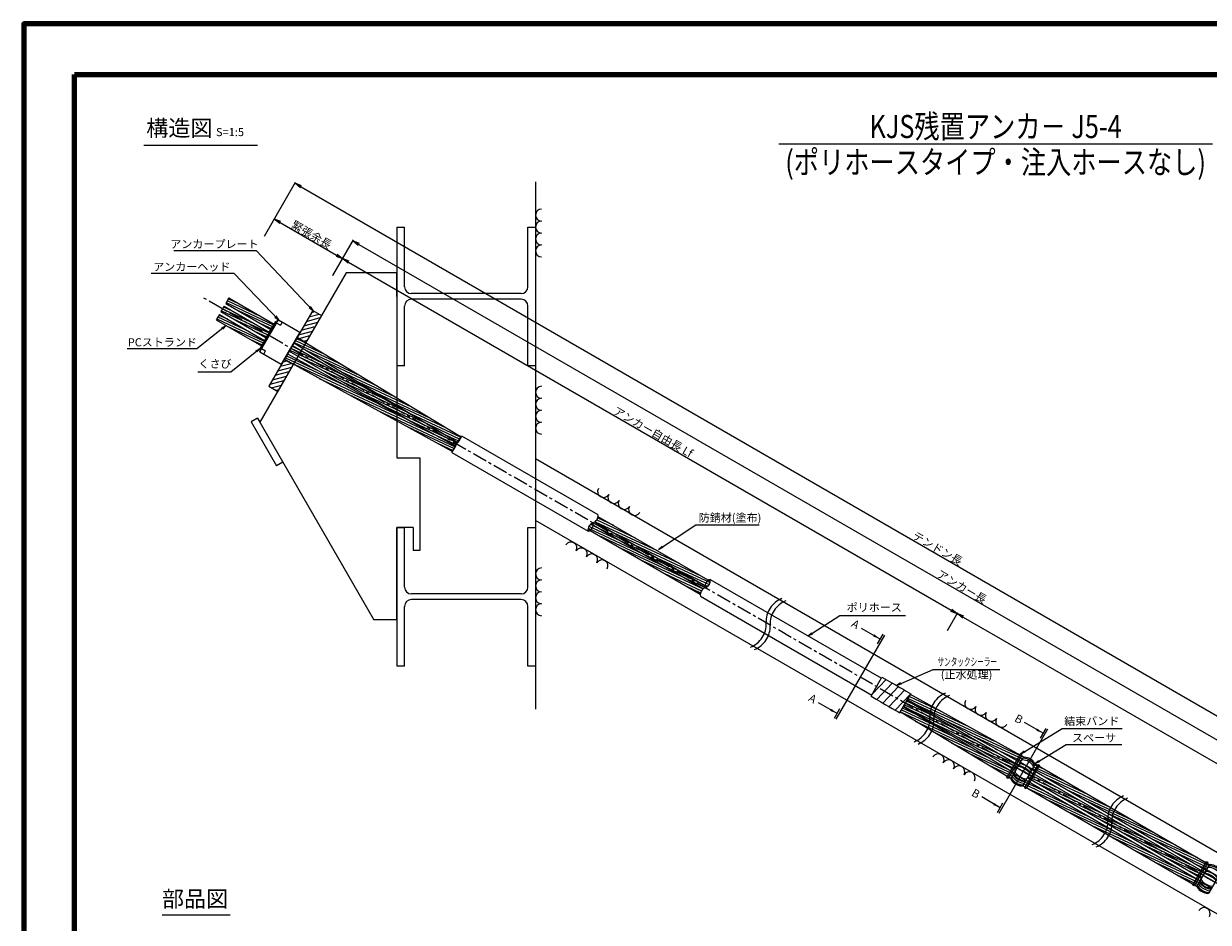
# Model space of a CAD drawing. Units: millimetres. Extents: x 0 to 865, y 0 to 594.
# Drawn here: x 0 to 513, y 205 to 594 of the extents above; entities that cross this region are included whole.
import ezdxf
from ezdxf.enums import TextEntityAlignment as Align

# ---------------------------------------------------------------- set-up
doc = ezdxf.new("R2010")
doc.units = ezdxf.units.MM
doc.linetypes.add('CENTER', pattern=[101.6, 63.5, -12.7, 12.7, -12.7])
doc.linetypes.add('HIDDEN', pattern=[19.05, 12.7, -6.35])
doc.layers.get('Defpoints').update_dxf_attribs({"lineweight": 13})
for name, color, linetype, lineweight in [('C-TTL', 2, 'Continuous', 140), ('D-BMK', 2, 'CENTER', 13), ('D-BYP', 5, 'Continuous', 13), ('D-STR', 1, 'Continuous', 18), ('D-STR-DIM', 7, 'Continuous', 13), ('D-STR-HTXT', 7, 'Continuous', 13), ('D-STR-MTXT', 7, 'Continuous', 13), ('D-STR-STR1', 1, 'Continuous', 18), ('D-STR-STR5', 6, 'Continuous', 13), ('D-STR-STR6', 4, 'Continuous', 18), ('D-STR-TXT', 7, 'Continuous', 13)]:
    doc.layers.add(name, color=color, linetype=linetype, lineweight=lineweight)
doc.styles.add('MSG', font='txt')
doc.styles.add('YOKO_GOTHIC', font='txt')
doc.dimstyles.new('DIM5', dxfattribs={"dimscale": 0, "dimtxt": 3.5, "dimasz": 1, "dimexe": 0.5, "dimexo": 0.5, "dimgap": 0.5, "dimtad": 1, "dimdec": 0, "dimlfac": 5, "dimzin": 0, "dimdsep": 46, "dimtxsty": 'MSG', "dimblk": 'z5-4 _OPEN', "dimcen": 0.09, "dimclrd": 256, "dimclre": 256, "dimadec": 0, "dimazin": 0, "dimtfac": 1, "dimtdec": 0, "dimtmove": 2, "dimatfit": 3, "dimldrblk": 'z5-4 _OPEN', "dimfxl": 1, "dimtolj": 1, "dimtzin": 0, "dimlwd": -1, "dimlwe": -1, "dimarcsym": 0})
pattern_1 = [(155, (-21.4951, 13.5664), (-0.4025439, -0.8632582), [])]

# ---------------------------------------------------------------- blocks, each defined once
blk = doc.blocks.new('z5-4 _OPEN')
at = {"color": 0, "linetype": 'ByBlock', "lineweight": -2}
for p, q in [((-1, 0.166667), (0, 0)), ((-1, -0.166667), (0, 0)), ((0, 0), (-1, 0))]:
    blk.add_line(p, q, dxfattribs=at)
blk = doc.blocks.new('*D17')
at = {"layer": 'D-STR-DIM', "transparency": 16777216}
for p, q in [((104.21, 502.18), (108.67, 509.91)), ((111.02, 507.98), (135.37, 493.92)), ((133.76, 485.12), (138.22, 492.85))]:
    blk.add_line(p, q, dxfattribs=at)
at = {"layer": 'Defpoints', "color": 0, "transparency": 16777216}
for p in [(103.96, 501.75), (137.97, 492.42), (133.51, 484.69)]:
    blk.add_point(p, dxfattribs=at)
at = {"layer": 'D-STR-DIM', "transparency": 16777216, "xscale": 3, "yscale": 3, "zscale": 3}
for p, rotation in [((108.42, 509.48), 150.0000000000001), ((137.97, 492.42), 330.0000000000001)]:
    blk.add_blockref('z5-4 _OPEN', p, dxfattribs=dict(at, rotation=rotation))
at = {"layer": 'D-STR-DIM', "color": 0, "transparency": 16777216, "insert": (124.32, 502.9), "char_height": 3.5, "attachment_point": 5, "rotation": 330, "style": 'MSG'}
blk.add_mtext('\\A1;\u3000', dxfattribs=at)
blk = doc.blocks.new('*D18')
at = {"layer": 'D-STR-DIM', "transparency": 16777216}
for p, q in [((133.76, 485.12), (138.23, 492.86)), ((140.58, 490.93), (401.3, 340.4)), ((399.67, 331.59), (404.14, 339.33))]:
    blk.add_line(p, q, dxfattribs=at)
at = {"layer": 'Defpoints', "color": 0, "transparency": 16777216}
for p in [(133.51, 484.69), (403.89, 338.9), (399.42, 331.16)]:
    blk.add_point(p, dxfattribs=at)
at = {"layer": 'D-STR-DIM', "transparency": 16777216, "xscale": 3, "yscale": 3, "zscale": 3}
for p, rotation in [((137.98, 492.43), 149.9999999999999), ((403.89, 338.9), 329.9999999999999)]:
    blk.add_blockref('z5-4 _OPEN', p, dxfattribs=dict(at, rotation=rotation))
at = {"layer": 'D-STR-DIM', "color": 0, "transparency": 16777216, "insert": (272.07, 417.62), "char_height": 3.5, "attachment_point": 5, "rotation": 330, "style": 'MSG'}
blk.add_mtext('\\A1;\u3000', dxfattribs=at)
blk = doc.blocks.new('*D19')
at = {"layer": 'D-STR-DIM', "transparency": 16777216}
for p, q in [((399.67, 331.59), (404.15, 339.34)), ((406.5, 337.41), (659.58, 191.3)), ((657.95, 182.48), (662.42, 190.23))]:
    blk.add_line(p, q, dxfattribs=at)
at = {"layer": 'Defpoints', "color": 0, "transparency": 16777216}
for p in [(399.42, 331.16), (662.17, 189.8), (657.7, 182.04)]:
    blk.add_point(p, dxfattribs=at)
at = {"layer": 'D-STR-DIM', "transparency": 16777216, "xscale": 3, "yscale": 3, "zscale": 3}
for p, rotation in [((403.9, 338.91), 149.9999999999999), ((662.17, 189.8), 329.9999999999999)]:
    blk.add_blockref('z5-4 _OPEN', p, dxfattribs=dict(at, rotation=rotation))
at = {"layer": 'D-STR-DIM', "color": 0, "transparency": 16777216, "insert": (534.17, 266.31), "char_height": 3.5, "attachment_point": 5, "rotation": 330, "style": 'MSG'}
blk.add_mtext('\\A1;\u3000', dxfattribs=at)
blk = doc.blocks.new('*D10')
at = {"layer": 'D-STR-DIM', "transparency": 16777216}
for p, q in [((133.76, 485.12), (142.65, 500.52)), ((145, 498.59), (663.99, 198.94)), ((657.95, 182.48), (666.84, 197.88))]:
    blk.add_line(p, q, dxfattribs=at)
at = {"layer": 'Defpoints', "color": 0, "transparency": 16777216}
for p in [(133.51, 484.69), (666.59, 197.44), (657.7, 182.04)]:
    blk.add_point(p, dxfattribs=at)
at = {"layer": 'D-STR-DIM', "transparency": 16777216, "xscale": 3, "yscale": 3, "zscale": 3}
for p, rotation in [((142.4, 500.09), 149.9999999999999), ((666.59, 197.44), 329.9999999999999)]:
    blk.add_blockref('z5-4 _OPEN', p, dxfattribs=dict(at, rotation=rotation))
at = {"layer": 'D-STR-DIM', "color": 0, "transparency": 16777216, "insert": (405.62, 350.72), "char_height": 3.5, "attachment_point": 5, "rotation": 330, "style": 'MSG'}
blk.add_mtext('\\A1;\u3000', dxfattribs=at)
blk = doc.blocks.new('*D11')
at = {"layer": 'D-STR-DIM', "transparency": 16777216}
for p, q in [((104.21, 502.18), (117.64, 525.45)), ((119.99, 523.51), (668.53, 206.81)), ((657.95, 182.48), (671.38, 205.74))]:
    blk.add_line(p, q, dxfattribs=at)
at = {"layer": 'Defpoints', "color": 0, "transparency": 16777216}
for p in [(103.96, 501.75), (671.13, 205.31), (657.7, 182.04)]:
    blk.add_point(p, dxfattribs=at)
at = {"layer": 'D-STR-DIM', "transparency": 16777216, "xscale": 3, "yscale": 3, "zscale": 3}
for p, rotation in [((117.39, 525.01), 149.9999999999999), ((671.13, 205.31), 329.9999999999999)]:
    blk.add_blockref('z5-4 _OPEN', p, dxfattribs=dict(at, rotation=rotation))
at = {"layer": 'D-STR-DIM', "color": 0, "transparency": 16777216, "insert": (395.39, 367.12), "char_height": 3.5, "attachment_point": 5, "rotation": 330, "style": 'MSG'}
blk.add_mtext('\\A1;\u3000', dxfattribs=at)
blk = doc.blocks.new('z5-4 wd')
at = {"layer": 'D-STR-STR1'}
for p, q in [((106.34, 460.7), (107.59, 462.86)), ((106.83, 460.49), (108.05, 462.6)), ((107.42, 462.56), (107.88, 462.3)), ((107.59, 462.86), (108.05, 462.6)), ((108.93, 465.18), (107.68, 463.02)), ((107.68, 463.02), (108.14, 462.75)), ((107.85, 463.31), (108.31, 463.05)), ((108.14, 462.75), (108.05, 462.6)), ((109.36, 464.86), (108.14, 462.75)), ((108.93, 465.18), (109.36, 464.86)), ((104.83, 458.08), (103.58, 455.91)), ((103.75, 456.21), (104.21, 455.95)), ((105.26, 457.76), (104.04, 455.65)), ((104.83, 458.08), (105.54, 459.31)), ((104.83, 458.08), (105.26, 457.76)), ((105.26, 457.76), (106, 459.05)), ((105.37, 459.01), (105.83, 458.75)), ((105.54, 459.31), (106, 459.05)), ((106.34, 460.7), (105.63, 459.46)), ((105.63, 459.46), (106.09, 459.2)), ((105.8, 459.76), (106.26, 459.5)), ((106.09, 459.2), (106, 459.05)), ((106.83, 460.49), (106.09, 459.2)), ((106.34, 460.7), (106.83, 460.49)), ((102.24, 453.59), (103.49, 455.76)), ((102.24, 453.59), (102.73, 453.38)), ((102.73, 453.38), (103.95, 455.49)), ((103.32, 455.46), (103.78, 455.2)), ((103.49, 455.76), (103.95, 455.49)), ((103.58, 455.91), (104.04, 455.65)), ((104.04, 455.65), (103.95, 455.49))]:
    blk.add_line(p, q, dxfattribs=at)
blk = doc.blocks.new('z5-4 ah')
at = {"layer": 'D-STR', "linetype": 'Continuous'}
for p, q in [((102.15, 452.37), (109.95, 465.88)), ((102.22, 452.09), (110.22, 465.95)), ((109.95, 465.88), (110.22, 465.95)), ((110.22, 465.95), (119.4, 460.65)), ((119.4, 460.65), (111.4, 446.79)), ((111.67, 446.87), (119.47, 460.38)), ((119.47, 460.38), (119.4, 460.65)), ((102.15, 452.37), (102.22, 452.09)), ((102.22, 452.09), (111.4, 446.79)), ((103.87, 451.14), (104.67, 452.53)), ((111.67, 446.87), (111.4, 446.79))]:
    blk.add_line(p, q, dxfattribs=at)
at = {"layer": 'D-STR', "linetype": 'HIDDEN'}
for p in [(109.25, 464.66), (111.87, 465)]:
    blk.add_line(p, (111.07, 463.61), dxfattribs=at)
at = {"layer": 'D-STR'}
blk.add_line((102.85, 453.58), (104.67, 452.53), dxfattribs=at)
blk = doc.blocks.new('z5-4 plan')
at = {"layer": 'D-STR'}
h = blk.add_hatch(dxfattribs=at)
h.set_pattern_fill('ANSI31', color=256, scale=0.5, angle=-30)
h.set_pattern_definition([(15, (-114.1094, 500.5531), (-0.410875, 1.533407), [])])
h.paths.add_polyline_path([(128.86, 467.85), (125.05, 470.04), (118.32, 458.39), (122.13, 456.19)])
h.paths.add_polyline_path([(116.6, 446.61), (112.79, 448.81), (106.09, 437.2), (109.9, 435.01)])
for p, q in [((125.05, 470.04), (106.09, 437.2)), ((128.86, 467.85), (109.9, 435.01)), ((125.05, 470.04), (128.86, 467.85)), ((118.32, 458.39), (122.13, 456.19)), ((112.79, 448.81), (116.6, 446.61)), ((106.09, 437.2), (109.9, 435.01))]:
    blk.add_line(p, q, dxfattribs=at)
blk = doc.blocks.new('z5-4 tp')
at = {"layer": 'D-STR-STR1'}
for p, q in [((366.67, 303.26), (371.34, 311.35)), ((367.16, 304.11), (373.11, 310.39)), ((369.09, 301.78), (375.81, 308.88)), ((371.73, 300.22), (378.48, 307.35)), ((374.4, 298.68), (381.14, 305.8)), ((377.08, 297.15), (383.8, 304.25)), ((379.11, 295.97), (383.87, 304.22))]:
    blk.add_line(p, q, dxfattribs=at)
for points in [[(371.34, 311.35), (377.75, 307.89), (381.37, 305.61), (383.87, 304.22)], [(366.67, 303.26), (372.87, 299.43), (376.66, 297.44), (379.11, 295.97)]]:
    blk.add_open_spline(points, degree=3, dxfattribs=at)
blk = doc.blocks.new('z5-4 sp')
at = {"layer": 'D-BMK', "linetype": 'CENTER'}
blk.add_line((428.88, 272.73), (436.05, 268.59), dxfattribs=at)
at = {"layer": 'D-STR'}
for p, q in [((427.23, 267.66), (432.34, 276.51)), ((431.29, 274.69), (436.48, 271.69)), ((432.42, 264.66), (437.53, 273.51)), ((428.39, 269.67), (433.58, 266.67))]:
    blk.add_line(p, q, dxfattribs=at)
for centre, radius, start, end in [((432.86, 276.21), 0.6, 86.3878, 150), ((432.52, 270.82), 6, 33.6122, 86.3878), ((467.09, 330.7), 69.35, 237.5209, 242.4791), ((430.56, 272.23), 0.6, 68.5842, 150), ((430.74, 272.55), 0.6, 71.7663, 150), ((431.19, 273.32), 0.6, 80.234, 150), ((424.69, 257.26), 16.68, 51.4158, 68.5842), ((427.06, 261.37), 12.37, 48.2337, 71.7663), ((430.01, 266.48), 7.54, 39.766, 80.234), ((432.19, 275.05), 0.6, 86.3878, 150), ((432.57, 275.72), 0.6, 86.3878, 150), ((431.85, 269.66), 6, 33.6122, 86.3878), ((432.23, 270.33), 6, 33.6122, 86.3878), ((436.34, 272.65), 0.6, 330, 33.6122), ((436.73, 273.32), 0.6, 330, 33.6122), ((437.01, 273.81), 0.6, 330, 33.6122), ((427.74, 267.36), 0.6, 150, 213.6122), ((432.24, 270.35), 6, 213.6122, 266.3878), ((427.9, 267.62), 0.6, 150, 213.6122), ((432.39, 270.61), 6, 213.6122, 266.3878), ((428.02, 267.83), 0.6, 150, 213.6122), ((432.52, 270.82), 6, 213.6122, 266.3878), ((428.43, 268.55), 0.6, 150, 219.766), ((433.77, 272.99), 7.54, 219.766, 260.234), ((428.84, 269.25), 0.6, 150, 219.766), ((434.17, 273.69), 7.54, 219.766, 260.234), ((429, 269.52), 0.6, 150, 219.766), ((434.33, 273.96), 7.54, 219.766, 260.234), ((429.53, 270.44), 0.6, 150, 219.766), ((434.86, 274.88), 7.54, 219.766, 260.234), ((433, 266.85), 0.6, 260.234, 330), ((433.15, 267.12), 0.6, 260.234, 330), ((433.68, 268.04), 0.6, 260.234, 330), ((434.71, 269.83), 0.6, 330, 51.4158), ((434.9, 270.15), 0.6, 330, 48.2337), ((435.34, 270.92), 0.6, 330, 39.766), ((431.9, 264.96), 0.6, 266.3878, 330), ((432.05, 265.22), 0.6, 266.3878, 330), ((432.18, 265.43), 0.6, 266.3878, 330), ((432.59, 266.15), 0.6, 260.234, 330)]:
    blk.add_arc(centre, radius, start, end, dxfattribs=at)

msp = doc.modelspace()

# ---------------------------------------------------------------- hatches: boundary and pattern name
at = {"layer": 'D-STR-STR5'}
h = msp.add_hatch(dxfattribs=at)
h.set_pattern_fill('ANSI31', color=256, scale=0.3, angle=110)
h.set_pattern_definition([(155, (-0.5196, 0.3), (-0.4025439, -0.8632582), [])])
h.paths.add_polyline_path([(86.707, 471.869), (85.337, 469.497), (104.901, 458.201), (105.431, 459.12), (105.542, 459.312), (106.003, 459.046), (106.09, 459.198), (105.63, 459.464), (105.741, 459.656), (106.271, 460.574)])
h = msp.add_hatch(dxfattribs=at)
h.set_pattern_fill('ANSI31', color=256, scale=0.3, angle=110)
h.set_pattern_definition([(155, (0.081, 1.3403), (-0.4025439, -0.8632582), [])])
h.paths.add_polyline_path([(88.758, 475.421), (87.388, 473.048), (106.951, 461.753), (107.593, 462.864), (108.053, 462.598), (108.141, 462.75), (107.68, 463.016), (108.321, 464.126)])
h = msp.add_hatch(dxfattribs=at)
h.set_pattern_fill('ANSI31', color=256, scale=0.3, angle=110)
h.set_pattern_definition([(155, (-1.1202, -0.7403), (-0.4025439, -0.8632582), [])])
h.paths.add_polyline_path([(84.657, 468.318), (83.287, 465.945), (102.85, 454.65), (103.491, 455.76), (103.952, 455.494), (104.04, 455.646), (103.579, 455.912), (104.22, 457.023)])
h = msp.add_hatch(dxfattribs=at)
h.set_pattern_fill('ANSI31', color=256, scale=0.3, angle=110)
h.paths.add_polyline_path([(118.308, 458.36), (116.938, 455.987), (120.694, 453.708), (122.064, 456.081)])
h.paths.add_polyline_path([(122.064, 456.081), (120.694, 453.708), (161.455, 428.974), (161.455, 432.177)])
h.paths.add_polyline_path([(161.455, 432.177), (161.455, 428.974), (187.836, 412.966), (189.206, 415.337)])
h = msp.add_hatch(dxfattribs=at)
h.set_pattern_fill('ANSI31', color=256, scale=0.3, angle=110)
h.paths.add_polyline_path([(118.059, 449.144), (114.207, 451.257), (112.837, 448.884), (116.689, 446.771)])
h.paths.add_polyline_path([(118.059, 449.144), (116.689, 446.771), (161.455, 422.212), (161.455, 425.335)])
h.paths.add_polyline_path([(161.455, 425.335), (161.455, 422.212), (185.545, 408.996), (186.914, 411.368)])
h = msp.add_hatch(dxfattribs=at)
h.set_pattern_fill('ANSI31', color=256, scale=0.3, angle=110)
h.paths.add_polyline_path([(116.255, 454.804), (114.891, 452.44), (118.694, 450.244), (120.059, 452.608)])
h.paths.add_polyline_path([(120.059, 452.608), (118.694, 450.244), (161.455, 425.556), (161.455, 428.707)])
h.paths.add_polyline_path([(170.523, 423.472), (161.455, 428.707), (161.455, 425.556), (169.158, 421.109), (186.918, 411.365), (187.839, 412.964)])
h = msp.add_hatch(dxfattribs=at)
h.set_pattern_fill('ANSI31', color=256, scale=0.3, angle=110)
h.paths.add_polyline_path([(248.47, 380.935, -0.2310483), (247.126, 378.547), (294.841, 350.999, -0.2310483), (296.236, 353.357)])
h.paths.add_polyline_path([(246.366, 377.231, -0.2310483), (244.97, 374.873), (292.736, 347.295, -0.2310483), (294.081, 349.683)])
h.paths.add_polyline_path([(246.366, 377.231, 0.0736307), (246.304, 378.144, 0.3099521), (244.139, 375.353), (244.97, 374.873, 0.2310483)])
h.paths.add_polyline_path([(297.068, 352.877), (296.236, 353.357, 0.2310483), (294.841, 350.999), (295.723, 350.49, 0.2310483)])
h = msp.add_hatch(dxfattribs=at)
h.set_pattern_fill('ANSI31', color=256, scale=0.3, angle=110)
h.paths.add_polyline_path([(246.304, 378.144, 0.0736307), (245.483, 377.74), (246.366, 377.231, 0.0736307)])
h.paths.add_polyline_path([(247.126, 378.547, -0.0736307), (246.304, 378.144, -0.0736307), (246.366, 377.231), (294.081, 349.683, -0.0736307), (294.902, 350.086, -0.0736307), (294.841, 350.999)])
h = msp.add_hatch(dxfattribs=at)
h.set_pattern_fill('ANSI31', color=256, scale=0.3, angle=110)
h.set_pattern_definition(pattern_1)
h.paths.add_polyline_path([(432.338, 276.512, -0.1753206), (432.65, 276.775), (420.437, 283.546), (419.067, 281.173), (431.158, 274.469)])
h.paths.add_polyline_path([(428.516, 269.893), (416.665, 277.012), (415.295, 274.639), (427.165, 267.509, -0.0667833), (427.225, 267.657)])
h.paths.add_polyline_path([(416.665, 277.012), (416.116, 277.342), (414.746, 274.969), (415.295, 274.639)])
h.paths.add_polyline_path([(420.437, 283.546), (419.877, 283.857), (418.507, 281.484), (419.067, 281.173)])
h.paths.add_polyline_path([(380.653, 298.644), (379.283, 296.271), (414.746, 274.969), (416.116, 277.342)])
h.paths.add_polyline_path([(383.698, 303.918), (382.328, 301.545), (418.507, 281.484), (419.877, 283.857)])
h = msp.add_hatch(dxfattribs=at)
h.set_pattern_fill('ANSI31', color=256, scale=0.3, angle=110)
h.paths.add_polyline_path([(416.109, 281.689), (415.555, 282.009), (414.185, 279.636), (414.739, 279.316)])
h.paths.add_polyline_path([(416.109, 281.689), (414.739, 279.316), (429.152, 270.995), (430.522, 273.368)])
h.paths.add_polyline_path([(382.175, 301.281), (380.805, 298.908), (414.185, 279.636), (415.555, 282.009)])
h = msp.add_hatch(dxfattribs=at)
h.set_pattern_fill('ANSI31', color=256, scale=0.3, angle=110)
h.set_pattern_definition(pattern_1)
h.paths.add_polyline_path([(450.508, 266.461), (437.606, 273.91, -0.1739796), (437.534, 273.512), (436.354, 271.469), (449.138, 264.089)])
h.paths.add_polyline_path([(446.496, 259.513), (433.723, 266.911), (432.421, 264.657, -0.0576264), (432.339, 264.546), (445.126, 257.14)])
h = msp.add_hatch(dxfattribs=at)
h.set_pattern_fill('ANSI31', color=256, scale=0.3, angle=110)
h.set_pattern_definition([(155, (53.9007, -31.1196), (-0.4025439, -0.8632582), [])])
h.paths.add_polyline_path([(435.718, 270.368), (434.348, 267.995), (468.086, 248.516), (469.456, 250.889)])
h.paths.add_polyline_path([(470.01, 250.569), (469.456, 250.889), (468.086, 248.516), (468.64, 248.196)])
h.paths.add_polyline_path([(470.01, 250.569), (468.64, 248.196), (509.64, 224.525), (511.01, 226.898)])
h = msp.add_hatch(dxfattribs=at)
h.set_pattern_fill('ANSI31', color=256, scale=0.3, angle=110)
h.set_pattern_definition(pattern_1)
h.paths.add_polyline_path([(451.062, 266.141), (450.508, 266.461), (449.138, 264.089), (449.692, 263.769)])
h.paths.add_polyline_path([(447.05, 259.192), (446.496, 259.513), (445.126, 257.14), (445.68, 256.819)])
h.paths.add_polyline_path([(494.99, 231.423), (447.05, 259.192), (445.68, 256.819), (493.62, 229.05)])
h.paths.add_polyline_path([(499.042, 238.44), (451.062, 266.141), (449.692, 263.769), (497.672, 236.068)])
h = msp.add_hatch(dxfattribs=at)
h.set_pattern_fill('ANSI31', color=256, scale=0.3, angle=110)
h.set_pattern_definition(pattern_1)
h.paths.add_polyline_path([(499.596, 238.12), (499.042, 238.44), (497.672, 236.068), (498.226, 235.748)])
h.paths.add_polyline_path([(512.825, 230.042, -0.1739796), (513.134, 230.304), (499.596, 238.12), (498.226, 235.748), (511.645, 228)])
h.paths.add_polyline_path([(508.953, 223.336), (495.544, 231.103), (494.174, 228.73), (507.634, 220.933, -0.1123955), (507.713, 221.188)])
h.paths.add_polyline_path([(495.544, 231.103), (494.99, 231.423), (493.62, 229.05), (494.174, 228.73)])
at = {"layer": 'D-STR-TXT'}
for points in [[(368.043, 329.916), (367.518, 329.007), (370.508, 327.887)], [(349.465, 297.739), (348.94, 296.829), (351.93, 295.709)], [(438.587, 289.187), (438.062, 288.278), (441.053, 287.158)], [(420.034, 256.996), (419.509, 256.086), (422.499, 254.966)]]:
    msp.add_hatch(color=256, dxfattribs=at).paths.add_polyline_path(points)

# ---------------------------------------------------------------- linework, layer by layer
at = {"layer": 'C-TTL'}
for p, q in [((22, 22), (22, 572)), ((22, 572), (819, 572)), ((22, 22), (22, 572)), ((22, 572), (819, 572))]:
    msp.add_line(p, q, dxfattribs=at)
msp.add_lwpolyline([(0, 0), (841, 0), (841, 594), (0, 594)], close=True, dxfattribs=at)
at = {"layer": 'D-BMK', "ltscale": 0.1}
msp.add_line((692.799, 120.36), (77.406, 475.657), dxfattribs=at)
at = {"layer": 'D-BMK'}
for centre, start, end in [((331.856, 335.47), 111.01159, 183.12919), ((333.581, 334.475), 111.01159, 183.12919), ((310.592, 334.308), 291.01159, 3.12919), ((312.316, 333.312), 291.01159, 3.12919), ((402.683, 294.578), 111.01159, 183.12919), ((404.407, 293.583), 111.01159, 183.12919), ((381.419, 293.416), 291.01159, 3.12919), ((383.143, 292.421), 291.01159, 3.12919), ((479.687, 250.12), 111.01159, 183.12919), ((481.412, 249.125), 111.01159, 183.12919), ((458.423, 248.958), 291.01159, 3.12919), ((460.147, 247.962), 291.01159, 3.12919)]:
    msp.add_arc(centre, 10.648, start, end, dxfattribs=at)
at = {"layer": 'D-BYP'}
for p, q in [((221.455, 525.674), (221.455, 297.558)), ((161.455, 506.067), (161.455, 446.067)), ((161.455, 506.067), (164.739, 506.067)), ((164.739, 480.267), (164.739, 506.067)), ((218.171, 480.267), (218.171, 506.067)), ((218.171, 506.067), (221.455, 506.067)), ((139.455, 486.203), (102.204, 421.682)), ((161.455, 486.203), (139.455, 486.203)), ((161.455, 486.203), (161.455, 406.203)), ((161.455, 476.067), (161.455, 486.067)), ((215.171, 477.267), (167.739, 477.267)), ((164.739, 446.067), (164.739, 471.867)), ((215.171, 474.867), (167.739, 474.867)), ((218.171, 446.067), (218.171, 471.867)), ((164.739, 446.067), (161.455, 446.067)), ((221.455, 446.067), (218.171, 446.067)), ((101.205, 423.415), (98.432, 421.817)), ((98.432, 421.817), (109.416, 402.755)), ((101.205, 423.415), (151.455, 336.203)), ((101.205, 423.415), (102.204, 421.682)), ((161.455, 406.203), (171.455, 406.203)), ((171.455, 406.203), (171.455, 366.203)), ((680.165, 140.933), (221.455, 405.77)), ((112.188, 404.353), (109.416, 402.755)), ((164.455, 376.203), (161.455, 376.203)), ((161.455, 376.203), (164.455, 376.203)), ((161.455, 376.203), (161.455, 316.203)), ((161.455, 376.203), (161.455, 316.203)), ((161.455, 376.203), (164.739, 376.203)), ((168.455, 376.203), (161.455, 376.203)), ((161.455, 336.203), (161.455, 376.203)), ((164.739, 350.403), (164.739, 376.203)), ((168.455, 376.203), (168.455, 366.203)), ((218.171, 350.403), (218.171, 376.203)), ((218.171, 376.203), (221.455, 376.203)), ((668.665, 121.015), (221.455, 379.212)), ((171.455, 366.203), (168.455, 366.203)), ((215.171, 347.403), (167.739, 347.403)), ((215.171, 345.003), (167.739, 345.003)), ((164.739, 316.203), (164.739, 342.003)), ((218.171, 316.203), (218.171, 342.003)), ((161.455, 336.203), (151.455, 336.203)), ((164.739, 316.203), (161.455, 316.203)), ((221.455, 316.203), (218.171, 316.203))]:
    msp.add_line(p, q, dxfattribs=at)
for centre, radius, start, end in [((224.04, 511.236), 2.585, 90.84863, 269.15137), ((224.04, 506.067), 2.585, 90.84863, 269.15137), ((224.04, 500.898), 2.585, 90.84863, 269.15137), ((224.04, 495.729), 2.585, 90.84863, 269.15137), ((167.739, 480.267), 3, 180, 270), ((215.171, 480.267), 3, 270, 0), ((167.739, 471.867), 3, 90, 180), ((215.171, 471.867), 3, 0, 90), ((224.04, 434.603), 2.585, 90.84863, 269.15137), ((224.04, 429.434), 2.585, 90.84863, 269.15137), ((224.04, 424.265), 2.585, 90.84863, 269.15137), ((224.04, 419.096), 2.585, 90.84863, 269.15137), ((250.877, 391.715), 2.585, 150.84863, 329.15137), ((255.353, 389.131), 2.585, 150.84863, 329.15137), ((259.83, 386.546), 2.585, 150.84863, 329.15137), ((264.306, 383.962), 2.585, 150.84863, 329.15137), ((236.774, 367.288), 2.585, 330.84863, 149.15137), ((241.25, 364.704), 2.585, 330.84863, 149.15137), ((245.727, 362.119), 2.585, 330.84863, 149.15137), ((250.203, 359.535), 2.585, 330.84863, 149.15137), ((224.04, 356.073), 2.585, 90.84863, 269.15137), ((167.739, 350.403), 3, 180, 270), ((215.171, 350.403), 3, 270, 0), ((224.04, 350.904), 2.585, 90.84863, 269.15137), ((167.739, 342.003), 3, 90, 180), ((215.171, 342.003), 3, 0, 90), ((224.04, 345.735), 2.585, 90.84863, 269.15137), ((224.04, 340.566), 2.585, 90.84863, 269.15137), ((409.716, 300.082), 2.585, 150.84863, 329.15137), ((414.193, 297.498), 2.585, 150.84863, 329.15137), ((418.669, 294.913), 2.585, 150.84863, 329.15137), ((423.146, 292.329), 2.585, 150.84863, 329.15137), ((395.614, 275.656), 2.585, 330.84863, 149.15137), ((400.09, 273.071), 2.585, 330.84863, 149.15137), ((404.567, 270.487), 2.585, 330.84863, 149.15137), ((409.043, 267.902), 2.585, 330.84863, 149.15137), ((510.709, 209.205), 2.585, 330.84863, 149.15137)]:
    msp.add_arc(centre, radius, start, end, dxfattribs=at)
at = {"layer": 'D-STR-DIM', "ltscale": 0.05}
msp.add_line((52.028, 541.424), (101.221, 541.424), dxfattribs=at)
at = {"layer": 'D-STR-HTXT'}
msp.add_line((326.652, 542.041), (514.348, 542.041), dxfattribs=at)
at = {"layer": 'D-STR-STR6'}
for p, q in [((86.707, 471.869), (85.337, 469.497)), ((86.707, 471.869), (106.271, 460.574)), ((88.758, 475.421), (87.388, 473.048)), ((87.388, 473.048), (106.951, 461.753)), ((88.758, 475.421), (108.321, 464.126)), ((84.657, 468.318), (83.287, 465.945)), ((84.657, 468.318), (104.22, 457.023)), ((85.337, 469.497), (104.901, 458.201)), ((83.287, 465.945), (102.85, 454.65)), ((118.308, 458.36), (189.206, 415.337)), ((114.207, 451.257), (186.917, 411.366)), ((114.891, 452.44), (169.158, 421.109)), ((116.255, 454.804), (170.523, 423.472)), ((116.938, 455.987), (187.839, 412.964)), ((112.837, 448.884), (185.545, 408.996)), ((185.283, 408.525), (189.475, 415.804)), ((189.206, 415.337), (187.836, 412.964)), ((189.475, 415.804), (248.404, 381.781)), ((185.545, 408.996), (186.915, 411.369)), ((185.283, 408.525), (244.204, 374.507)), ((248.47, 380.935), (297.068, 352.877)), ((244.139, 375.353), (292.736, 347.295)), ((245.483, 377.74), (294.081, 349.683)), ((247.1, 378.562), (295.723, 350.49)), ((297.002, 353.723), (371.105, 310.94)), ((292.802, 346.449), (366.905, 303.665)), ((432.65, 276.775), (383.698, 303.918)), ((428.516, 269.893), (380.653, 298.644)), ((380.805, 298.908), (429.152, 270.995)), ((382.175, 301.281), (430.522, 273.368)), ((431.158, 274.469), (382.328, 301.545)), ((427.165, 267.509), (379.283, 296.271)), ((425.38, 267.942), (431.28, 278.161)), ((431.835, 277.841), (425.935, 267.622)), ((431.28, 278.161), (431.835, 277.841)), ((433.101, 263.484), (439.001, 273.703)), ((439.555, 273.383), (433.655, 263.164)), ((437.606, 273.91), (513.134, 230.304)), ((439.001, 273.703), (439.555, 273.383)), ((425.935, 267.622), (425.38, 267.942)), ((433.723, 266.911), (508.949, 223.338)), ((434.348, 267.995), (509.64, 224.525)), ((435.718, 270.368), (511.01, 226.898)), ((436.354, 271.469), (511.645, 228)), ((432.339, 264.546), (507.634, 220.933)), ((433.655, 263.164), (433.101, 263.484)), ((505.868, 221.472), (511.768, 231.691)), ((512.322, 231.371), (506.422, 221.152)), ((511.768, 231.691), (512.322, 231.371)), ((506.422, 221.152), (505.868, 221.472))]:
    msp.add_line(p, q, dxfattribs=at)
for centre, start, end in [((245.352, 381.119), 287.74832, 12.25168), ((247.257, 375.169), 107.74832, 192.25168), ((243.252, 377.481), 287.74832, 12.25168), ((297.954, 350.749), 107.74832, 192.25168), ((293.95, 353.061), 287.74832, 12.25168), ((295.854, 347.112), 107.74832, 192.25168)]:
    msp.add_arc(centre, 3.123, start, end, dxfattribs=at)
at = {"layer": 'D-STR-TXT'}
for p, q in [((372.388, 329.591), (351.394, 293.229)), ((370.508, 327.887), (362.482, 332.521)), ((371.716, 329.979), (369.3, 325.795)), ((351.93, 295.709), (343.904, 300.343)), ((350.722, 293.617), (353.138, 297.801)), ((442.932, 288.862), (421.939, 252.5)), ((441.053, 287.158), (433.026, 291.792)), ((442.261, 289.25), (439.845, 285.066)), ((422.499, 254.966), (414.473, 259.6)), ((421.267, 252.888), (423.683, 257.072))]:
    msp.add_line(p, q, dxfattribs=at)
at = {"layer": 'D-STR-TXT', "ltscale": 0.05}
msp.add_line((59.893, 208.71), (89.342, 208.71), dxfattribs=at)

# ---------------------------------------------------------------- block references
for name, p in [('z5-4 plan', (0, 0)), ('z5-4 ah', (0, 0)), ('z5-4 wd', (0, 0)), ('z5-4 tp', (0, 0)), ('z5-4 sp', (0, 0)), ('z5-4 sp', (80.487, -46.469))]:
    msp.add_blockref(name, p)

# ---------------------------------------------------------------- texts
at = {"layer": 'D-STR-HTXT', "style": 'YOKO_GOTHIC', "width": 0.8}
for s, p in [('KJS残置アンカ－ J5-4', (420.5, 549.534)), ('(ポリホースタイプ・注入ホースなし)', (420.5, 534.112))]:
    msp.add_text(s, height=10, dxfattribs=at).set_placement(p, align=Align.MIDDLE_CENTER)
at = {"layer": 'D-STR-HTXT', "style": 'YOKO_GOTHIC'}
for s, p in [('緊張余長', (124.58, 502.754)), ('アンカー自由長 Lf', (272.322, 417.464)), ('テンドン長', (395.39, 367.119)), ('アンカー長', (405.876, 350.56))]:
    msp.add_text(s, height=3.5, rotation=330, dxfattribs=at).set_placement(p, align=Align.MIDDLE_CENTER)
for s, p in [('アンカープレート', (82.529, 495.848)), ('アンカーヘッド', (72.742, 486.032)), ('PCストランド', (60.004, 453.389)), ('くさび', (82.762, 444.096)), ('防錆材(塗布)', (305.589, 377.554)), ('ポリホース', (367.988, 338.75)), ('(止水処理)', (407.936, 309.684)), ('結束バンド', (462.106, 289.575)), ('スペーサ', (463.118, 282.351))]:
    msp.add_text(s, height=3.5, dxfattribs=at).set_placement(p, align=Align.BOTTOM_CENTER)
for s, p in [('A', (358.634, 335.045)), ('A', (340.078, 302.904)), ('B', (429.2, 294.103)), ('B', (410.602, 261.889))]:
    msp.add_text(s, height=3.5, rotation=330, dxfattribs=at).set_placement(p, align=Align.MIDDLE_LEFT)
at = {"layer": 'D-STR-HTXT', "style": 'YOKO_GOTHIC', "width": 0.6}
msp.add_text('サンタックシーラー', height=3.5, dxfattribs=at).set_placement((408.241, 315.236), align=Align.BOTTOM_CENTER)
at = {"layer": 'D-STR-HTXT', "char_height": 5, "attachment_point": 1, "style": 'YOKO_GOTHIC'}
for s, insert in [('{\\fMS PGothic|b0|i0|c128|p50;\\H1.4x;構造図\\H0.71429x; \\H0.7x;S=1:5}', (53.03, 552.377)), ('{\\fMS PGothic|b0|i0|c128|p50;\\H1.4x;部品図}', (59.813, 219.044))]:
    msp.add_mtext_dynamic_manual_height_columns(s, width=85.4467, gutter_width=12.5, heights=[0], dxfattribs=dict(at, insert=insert))

# ---------------------------------------------------------------- dimensions: what is measured, and where the dimension line sits
at = {"layer": 'D-STR-DIM'}
for p1, p2, distance, picture, middle in [((103.957, 501.746), (657.698, 182.044), 26.867, '*D11', (395.39, 367.119)), ((103.957, 501.746), (133.507, 484.685), 8.925, '*D17', (124.324, 502.902)), ((133.507, 484.685), (657.698, 182.044), 17.783, '*D10', (405.624, 350.721)), ((133.507, 484.685), (399.425, 331.158), 8.94, '*D18', (272.065, 417.62)), ((399.425, 331.158), (657.698, 182.044), 8.952, '*D19', (534.167, 266.31))]:
    dim = msp.add_aligned_dim(p1=p1, p2=p2, distance=distance, text='\u3000', dimstyle='DIM5', override={"dimscale": 1, "dimasz": 3}, dxfattribs=at)
    dim.commit()
    dim.dimension.update_dxf_attribs({"geometry": picture, "text_midpoint": middle})

# ---------------------------------------------------------------- leaders
at = {"layer": 'D-STR-MTXT'}
for points in [[(125.053, 470.042), (100.786, 495.765), (64.995, 495.765)], [(110.22, 465.95), (91, 485.949), (55.208, 485.949)], [(87.543, 463.487), (74.857, 453.339), (44.78, 453.339)], [(102.24, 453.593), (89.666, 443.378), (75.331, 443.378)], [(274.689, 366.686), (290.774, 377.294), (318.228, 377.294)], [(339.385, 329.254), (353.168, 338.014), (381.509, 338.014)], [(377.637, 307.838), (393.53, 314.712), (422.315, 314.712)], [(377.637, 307.838), (393.53, 314.712), (422.315, 314.712)], [(431.28, 278.161), (449.346, 289.168), (475.239, 289.168)], [(437.578, 274.016), (451.066, 282.351), (475.17, 282.351)]]:
    msp.add_leader(points, dimstyle='DIM5', override={"dimscale": 1, "dimasz": 2}, dxfattribs=at)

doc.saveas('drawing.dxf')
